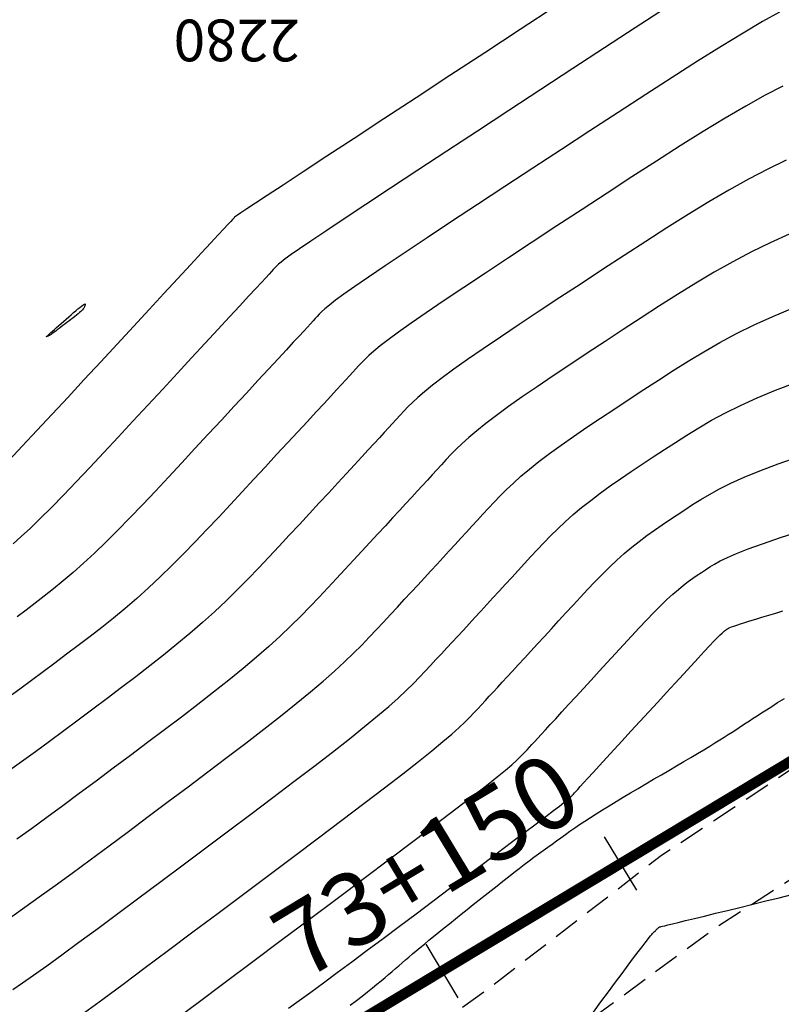
# Model space of a CAD drawing. Units: millimetres. Extents: x 181621 to 207706, y 8940000 to 8946593.
# Drawn here: x 195135 to 195171, y 8944706 to 8944754 of the extents above; entities that cross this region are included whole.
import ezdxf

# ---------------------------------------------------------------- set-up
doc = ezdxf.new("R2010")
doc.units = ezdxf.units.MM
doc.linetypes.add('DASHED', pattern=[0.75, 0.5, -0.25])
for name, color, linetype in [('CNIVEL_M', 42, 'Continuous'), ('CNIVEL_S', 36, 'Continuous'), ('cotas', 7, 'Continuous'), ('EJE_ESTACA', 7, 'Continuous'), ('EJE_LINEA', 7, 'Continuous'), ('EJE_TEXTO', 1, 'Continuous'), ('TROCHA', 8, 'Continuous')]:
    doc.layers.add(name, color=color, linetype=linetype)
doc.styles.get("Standard").update_dxf_attribs({"font": 'romans.shx'})

msp = doc.modelspace()

# ---------------------------------------------------------------- linework, layer by layer
at = {"layer": 'CNIVEL_M'}
for points in [[(195171.277, 8944746.862), (195170.396, 8944746.437), (195169.482, 8944745.958), (195168.537, 8944745.429), (195167.566, 8944744.858), (195166.574, 8944744.251), (195165.564, 8944743.616), (195164.542, 8944742.959), (195163.511, 8944742.288), (195162.475, 8944741.61), (195161.441, 8944740.932), (195160.42, 8944740.262), (195159.426, 8944739.607), (195158.473, 8944738.974), (195157.572, 8944738.372), (195156.739, 8944737.808), (195155.987, 8944737.288), (195155.328, 8944736.822), (195154.772, 8944736.414), (195154.309, 8944736.059), (195153.928, 8944735.749), (195153.613, 8944735.477), (195153.351, 8944735.235), (195153.13, 8944735.016), (195152.936, 8944734.813), (195152.755, 8944734.616), (195152.576, 8944734.42), (195152.392, 8944734.219), (195152.198, 8944734.008), (195151.99, 8944733.781), (195151.762, 8944733.533), (195151.511, 8944733.26), (195151.23, 8944732.956), (195150.916, 8944732.615), (195150.566, 8944732.236), (195150.181, 8944731.82), (195149.768, 8944731.373), (195149.331, 8944730.9), (195148.874, 8944730.407), (195148.403, 8944729.898), (195147.923, 8944729.379), (195147.437, 8944728.855), (195146.951, 8944728.33), (195146.461, 8944727.805), (195145.964, 8944727.28), (195145.458, 8944726.756), (195144.939, 8944726.231), (195144.404, 8944725.708), (195143.85, 8944725.185), (195143.272, 8944724.663), (195142.671, 8944724.141), (195142.046, 8944723.62), (195141.402, 8944723.1), (195140.742, 8944722.58), (195140.069, 8944722.061), (195139.387, 8944721.542), (195138.698, 8944721.023), (195138.005, 8944720.505), (195137.313, 8944719.986), (195136.622, 8944719.471), (195135.936, 8944718.962), (195135.256, 8944718.461), (195134.583, 8944717.972), (195133.921, 8944717.497)], [(195141.837, 8944705.509), (195143.07, 8944706.431), (195144.363, 8944707.399), (195145.697, 8944708.397), (195147.051, 8944709.411), (195148.405, 8944710.425), (195149.74, 8944711.424), (195151.035, 8944712.396), (195152.272, 8944713.325), (195153.43, 8944714.198), (195154.49, 8944715), (195155.433, 8944715.717), (195156.239, 8944716.336), (195156.895, 8944716.846), (195157.414, 8944717.258), (195157.815, 8944717.585), (195158.119, 8944717.841), (195158.344, 8944718.041), (195158.51, 8944718.198), (195158.637, 8944718.328), (195158.745, 8944718.443), (195158.85, 8944718.556), (195158.96, 8944718.675), (195159.079, 8944718.803), (195159.211, 8944718.946), (195159.36, 8944719.109), (195159.532, 8944719.296), (195159.731, 8944719.512), (195159.961, 8944719.763), (195160.225, 8944720.051), (195160.521, 8944720.373), (195160.843, 8944720.724), (195161.187, 8944721.1), (195161.55, 8944721.496), (195161.925, 8944721.906), (195162.31, 8944722.326), (195162.699, 8944722.751), (195163.088, 8944723.176), (195163.474, 8944723.596), (195163.855, 8944724.008), (195164.226, 8944724.405), (195164.586, 8944724.784), (195164.93, 8944725.14), (195165.257, 8944725.468), (195165.563, 8944725.764), (195165.847, 8944726.024), (195166.109, 8944726.252), (195166.354, 8944726.453), (195166.583, 8944726.631), (195166.801, 8944726.79), (195167.01, 8944726.935), (195167.213, 8944727.072), (195167.413, 8944727.203), (195167.617, 8944727.335), (195167.844, 8944727.472), (195168.118, 8944727.622), (195168.463, 8944727.788), (195168.901, 8944727.979), (195169.458, 8944728.198), (195170.155, 8944728.452), (195171.017, 8944728.747), (195172.06, 8944729.087)]]:
    msp.add_lwpolyline(points, dxfattribs=at)
at = {"layer": 'CNIVEL_S'}
for points in [[(195160.225, 8944754.251), (195158.524, 8944753.136), (195156.823, 8944752.021), (195155.148, 8944750.923), (195153.526, 8944749.86), (195151.984, 8944748.849), (195150.547, 8944747.907), (195149.244, 8944747.052), (195148.099, 8944746.3), (195147.14, 8944745.669), (195146.383, 8944745.171), (195145.813, 8944744.795), (195145.401, 8944744.522), (195145.122, 8944744.335), (195144.949, 8944744.218), (195144.855, 8944744.152), (195144.815, 8944744.122), (195144.8, 8944744.108), (195144.789, 8944744.095), (195144.765, 8944744.069), (195144.716, 8944744.017), (195144.631, 8944743.925), (195144.497, 8944743.78), (195144.302, 8944743.57), (195144.034, 8944743.28), (195143.68, 8944742.898), (195143.233, 8944742.414), (195142.7, 8944741.839), (195142.094, 8944741.184), (195141.426, 8944740.463), (195140.71, 8944739.69), (195139.957, 8944738.877), (195139.18, 8944738.037), (195138.391, 8944737.184), (195137.601, 8944736.331), (195136.821, 8944735.49), (195136.061, 8944734.671), (195135.33, 8944733.887), (195134.638, 8944733.149), (195133.996, 8944732.468)], [(195165.441, 8944754.128), (195164.032, 8944753.212), (195162.561, 8944752.251), (195161.047, 8944751.26), (195159.512, 8944750.254), (195157.977, 8944749.249), (195156.466, 8944748.258), (195155.001, 8944747.297), (195153.606, 8944746.38), (195152.304, 8944745.523), (195151.118, 8944744.741), (195150.071, 8944744.047), (195149.187, 8944743.458), (195148.48, 8944742.982), (195147.937, 8944742.611), (195147.533, 8944742.329), (195147.245, 8944742.121), (195147.05, 8944741.972), (195146.924, 8944741.868), (195146.845, 8944741.794), (195146.789, 8944741.735), (195146.736, 8944741.677), (195146.671, 8944741.607), (195146.587, 8944741.515), (195146.471, 8944741.389), (195146.314, 8944741.219), (195146.104, 8944740.992), (195145.833, 8944740.699), (195145.489, 8944740.327), (195145.066, 8944739.87), (195144.57, 8944739.334), (195144.012, 8944738.731), (195143.402, 8944738.072), (195142.751, 8944737.369), (195142.069, 8944736.632), (195141.366, 8944735.873), (195140.652, 8944735.102), (195139.938, 8944734.331), (195139.231, 8944733.569), (195138.537, 8944732.824), (195137.862, 8944732.104), (195137.214, 8944731.42), (195136.598, 8944730.778), (195136.022, 8944730.188), (195135.492, 8944729.659), (195135.013, 8944729.196), (195134.58, 8944728.793), (195134.186, 8944728.442)], [(195170.964, 8944753.972), (195170.148, 8944753.513), (195169.212, 8944752.96), (195168.169, 8944752.322), (195167.032, 8944751.609), (195165.819, 8944750.836), (195164.543, 8944750.013), (195163.221, 8944749.153), (195161.868, 8944748.269), (195160.5, 8944747.373), (195159.132, 8944746.476), (195157.784, 8944745.592), (195156.476, 8944744.733), (195155.228, 8944743.912), (195154.06, 8944743.139), (195152.992, 8944742.43), (195152.043, 8944741.794), (195151.234, 8944741.246), (195150.578, 8944740.793), (195150.061, 8944740.427), (195149.664, 8944740.135), (195149.367, 8944739.906), (195149.15, 8944739.727), (195148.993, 8944739.584), (195148.875, 8944739.467), (195148.778, 8944739.362), (195148.682, 8944739.258), (195148.578, 8944739.144), (195148.457, 8944739.012), (195148.31, 8944738.853), (195148.13, 8944738.657), (195147.907, 8944738.415), (195147.632, 8944738.118), (195147.298, 8944737.757), (195146.899, 8944737.325), (195146.441, 8944736.829), (195145.931, 8944736.278), (195145.379, 8944735.682), (195144.792, 8944735.048), (195144.18, 8944734.387), (195143.551, 8944733.708), (195142.914, 8944733.02), (195142.276, 8944732.331), (195141.641, 8944731.647), (195141.012, 8944730.976), (195140.394, 8944730.321), (195139.789, 8944729.69), (195139.2, 8944729.088), (195138.631, 8944728.52), (195138.086, 8944727.993), (195137.566, 8944727.511), (195137.068, 8944727.069), (195136.591, 8944726.661), (195136.13, 8944726.283), (195135.683, 8944725.927), (195135.246, 8944725.589), (195134.815, 8944725.263), (195134.387, 8944724.942)], [(195171.121, 8944750.417), (195170.272, 8944749.975), (195169.347, 8944749.459), (195168.353, 8944748.875), (195167.299, 8944748.234), (195166.196, 8944747.543), (195165.054, 8944746.814), (195163.881, 8944746.056), (195162.689, 8944745.279), (195161.487, 8944744.491), (195160.286, 8944743.704), (195159.102, 8944742.927), (195157.951, 8944742.17), (195156.85, 8944741.443), (195155.816, 8944740.756), (195154.865, 8944740.119), (195154.015, 8944739.541), (195153.281, 8944739.034), (195152.675, 8944738.604), (195152.185, 8944738.243), (195151.796, 8944737.942), (195151.49, 8944737.692), (195151.251, 8944737.481), (195151.062, 8944737.3), (195150.906, 8944737.14), (195150.767, 8944736.989), (195150.629, 8944736.839), (195150.485, 8944736.682), (195150.327, 8944736.51), (195150.15, 8944736.317), (195149.946, 8944736.095), (195149.709, 8944735.837), (195149.431, 8944735.537), (195149.107, 8944735.186), (195148.732, 8944734.78), (195148.311, 8944734.324), (195147.849, 8944733.826), (195147.355, 8944733.291), (195146.833, 8944732.727), (195146.292, 8944732.143), (195145.737, 8944731.543), (195145.176, 8944730.937), (195144.613, 8944730.33), (195144.051, 8944729.726), (195143.488, 8944729.128), (195142.926, 8944728.538), (195142.364, 8944727.961), (195141.802, 8944727.398), (195141.24, 8944726.853), (195140.679, 8944726.328), (195140.118, 8944725.826), (195139.557, 8944725.344), (195138.997, 8944724.881), (195138.436, 8944724.432), (195137.876, 8944723.994), (195137.316, 8944723.566), (195136.756, 8944723.143), (195136.196, 8944722.723), (195135.636, 8944722.304), (195135.074, 8944721.886), (195134.509, 8944721.468), (195133.939, 8944721.051)], [(195171.434, 8944743.307), (195170.52, 8944742.899), (195169.616, 8944742.457), (195168.721, 8944741.983), (195167.833, 8944741.482), (195166.952, 8944740.958), (195166.075, 8944740.417), (195165.202, 8944739.862), (195164.332, 8944739.297), (195163.463, 8944738.729), (195162.595, 8944738.16), (195161.738, 8944737.597), (195160.901, 8944737.043), (195160.095, 8944736.506), (195159.329, 8944735.988), (195158.613, 8944735.497), (195157.959, 8944735.036), (195157.375, 8944734.611), (195156.869, 8944734.225), (195156.434, 8944733.875), (195156.059, 8944733.556), (195155.735, 8944733.263), (195155.452, 8944732.99), (195155.199, 8944732.732), (195154.967, 8944732.485), (195154.744, 8944732.243), (195154.523, 8944732.001), (195154.298, 8944731.757), (195154.068, 8944731.505), (195153.829, 8944731.245), (195153.578, 8944730.971), (195153.313, 8944730.683), (195153.029, 8944730.375), (195152.725, 8944730.045), (195152.399, 8944729.691), (195152.051, 8944729.315), (195151.686, 8944728.92), (195151.307, 8944728.509), (195150.915, 8944728.086), (195150.514, 8944727.653), (195150.108, 8944727.214), (195149.699, 8944726.772), (195149.288, 8944726.329), (195148.871, 8944725.883), (195148.44, 8944725.432), (195147.99, 8944724.973), (195147.514, 8944724.502), (195147.006, 8944724.018), (195146.459, 8944723.517), (195145.866, 8944722.997), (195145.223, 8944722.456), (195144.535, 8944721.896), (195143.808, 8944721.32), (195143.048, 8944720.729), (195142.262, 8944720.128), (195141.457, 8944719.519), (195140.639, 8944718.904), (195139.814, 8944718.286), (195138.99, 8944717.669), (195138.171, 8944717.057), (195137.363, 8944716.456), (195136.572, 8944715.871), (195135.803, 8944715.307), (195135.063, 8944714.77), (195134.357, 8944714.266)], [(195134.118, 8944710.558), (195134.745, 8944710.995), (195135.443, 8944711.492), (195136.205, 8944712.043), (195137.023, 8944712.642), (195137.888, 8944713.28), (195138.789, 8944713.949), (195139.719, 8944714.642), (195140.667, 8944715.351), (195141.624, 8944716.067), (195142.581, 8944716.784), (195143.528, 8944717.495), (195144.456, 8944718.195), (195145.354, 8944718.878), (195146.213, 8944719.539), (195147.024, 8944720.172), (195147.776, 8944720.772), (195148.459, 8944721.332), (195149.068, 8944721.849), (195149.608, 8944722.328), (195150.09, 8944722.773), (195150.522, 8944723.19), (195150.916, 8944723.584), (195151.28, 8944723.962), (195151.625, 8944724.329), (195151.96, 8944724.69), (195152.294, 8944725.05), (195152.626, 8944725.409), (195152.956, 8944725.765), (195153.283, 8944726.119), (195153.605, 8944726.467), (195153.922, 8944726.81), (195154.232, 8944727.146), (195154.534, 8944727.474), (195154.828, 8944727.794), (195155.115, 8944728.105), (195155.394, 8944728.41), (195155.669, 8944728.709), (195155.939, 8944729.003), (195156.205, 8944729.294), (195156.469, 8944729.583), (195156.733, 8944729.87), (195156.997, 8944730.158), (195157.268, 8944730.448), (195157.553, 8944730.744), (195157.858, 8944731.048), (195158.191, 8944731.363), (195158.558, 8944731.691), (195158.966, 8944732.036), (195159.422, 8944732.399), (195159.931, 8944732.783), (195160.487, 8944733.186), (195161.085, 8944733.604), (195161.717, 8944734.037), (195162.376, 8944734.48), (195163.056, 8944734.931), (195163.75, 8944735.388), (195164.45, 8944735.847), (195165.153, 8944736.307), (195165.863, 8944736.764), (195166.586, 8944737.218), (195167.329, 8944737.666), (195168.1, 8944738.106), (195168.905, 8944738.537), (195169.751, 8944738.956), (195170.645, 8944739.361), (195171.59, 8944739.752)], [(195134.168, 8944707.053), (195134.63, 8944707.367), (195135.17, 8944707.743), (195135.8, 8944708.191), (195136.529, 8944708.717), (195137.347, 8944709.316), (195138.244, 8944709.977), (195139.204, 8944710.69), (195140.216, 8944711.443), (195141.267, 8944712.228), (195142.343, 8944713.033), (195143.433, 8944713.848), (195144.522, 8944714.664), (195145.598, 8944715.472), (195146.649, 8944716.262), (195147.66, 8944717.027), (195148.619, 8944717.759), (195149.513, 8944718.448), (195150.328, 8944719.087), (195151.052, 8944719.667), (195151.677, 8944720.182), (195152.21, 8944720.638), (195152.665, 8944721.043), (195153.054, 8944721.407), (195153.392, 8944721.736), (195153.69, 8944722.041), (195153.963, 8944722.328), (195154.222, 8944722.608), (195154.479, 8944722.885), (195154.737, 8944723.164), (195154.997, 8944723.445), (195155.259, 8944723.728), (195155.523, 8944724.014), (195155.792, 8944724.305), (195156.065, 8944724.601), (195156.343, 8944724.904), (195156.627, 8944725.213), (195156.917, 8944725.528), (195157.211, 8944725.848), (195157.508, 8944726.173), (195157.809, 8944726.501), (195158.112, 8944726.831), (195158.416, 8944727.164), (195158.721, 8944727.497), (195159.027, 8944727.831), (195159.337, 8944728.164), (195159.653, 8944728.499), (195159.981, 8944728.834), (195160.322, 8944729.17), (195160.682, 8944729.507), (195161.063, 8944729.846), (195161.469, 8944730.187), (195161.903, 8944730.53), (195162.361, 8944730.875), (195162.841, 8944731.221), (195163.339, 8944731.568), (195163.851, 8944731.917), (195164.374, 8944732.266), (195164.904, 8944732.616), (195165.438, 8944732.966), (195165.974, 8944733.316), (195166.523, 8944733.667), (195167.097, 8944734.019), (195167.707, 8944734.373), (195168.367, 8944734.73), (195169.089, 8944735.09), (195169.886, 8944735.455), (195170.769, 8944735.823), (195171.747, 8944736.197)], [(195137.614, 8944705.943), (195138.49, 8944706.59), (195139.464, 8944707.313), (195140.52, 8944708.099), (195141.643, 8944708.937), (195142.815, 8944709.813), (195144.02, 8944710.715), (195145.242, 8944711.63), (195146.464, 8944712.545), (195147.669, 8944713.448), (195148.842, 8944714.329), (195149.966, 8944715.176), (195151.024, 8944715.978), (195152.001, 8944716.724), (195152.881, 8944717.402), (195153.646, 8944718.001), (195154.286, 8944718.514), (195154.812, 8944718.948), (195155.24, 8944719.314), (195155.586, 8944719.624), (195155.868, 8944719.889), (195156.1, 8944720.12), (195156.3, 8944720.328), (195156.484, 8944720.525), (195156.665, 8944720.721), (195156.849, 8944720.92), (195157.038, 8944721.124), (195157.235, 8944721.337), (195157.442, 8944721.562), (195157.662, 8944721.801), (195157.898, 8944722.057), (195158.152, 8944722.333), (195158.426, 8944722.632), (195158.719, 8944722.95), (195159.027, 8944723.286), (195159.348, 8944723.636), (195159.679, 8944723.998), (195160.019, 8944724.369), (195160.363, 8944724.745), (195160.71, 8944725.124), (195161.058, 8944725.503), (195161.406, 8944725.88), (195161.754, 8944726.253), (195162.103, 8944726.619), (195162.454, 8944726.977), (195162.806, 8944727.323), (195163.16, 8944727.657), (195163.516, 8944727.975), (195163.875, 8944728.277), (195164.235, 8944728.563), (195164.597, 8944728.837), (195164.961, 8944729.099), (195165.326, 8944729.353), (195165.692, 8944729.601), (195166.059, 8944729.844), (195166.426, 8944730.084), (195166.796, 8944730.325), (195167.183, 8944730.57), (195167.607, 8944730.82), (195168.085, 8944731.081), (195168.634, 8944731.354), (195169.273, 8944731.644), (195170.02, 8944731.953), (195170.893, 8944732.285), (195171.903, 8944732.642)], [(195147.403, 8944706.156), (195147.913, 8944706.523), (195148.471, 8944706.929), (195149.082, 8944707.377), (195149.742, 8944707.864), (195150.443, 8944708.384), (195151.179, 8944708.932), (195151.943, 8944709.501), (195152.727, 8944710.088), (195153.525, 8944710.685), (195154.331, 8944711.288), (195155.135, 8944711.89), (195155.927, 8944712.483), (195156.695, 8944713.058), (195157.426, 8944713.607), (195158.109, 8944714.12), (195158.731, 8944714.587), (195159.28, 8944715.002), (195159.744, 8944715.353), (195160.115, 8944715.636), (195160.4, 8944715.856), (195160.613, 8944716.022), (195160.765, 8944716.143), (195160.868, 8944716.229), (195160.934, 8944716.288), (195160.977, 8944716.329), (195161.007, 8944716.36), (195161.036, 8944716.392), (195161.071, 8944716.43), (195161.12, 8944716.483), (195161.187, 8944716.555), (195161.279, 8944716.656), (195161.403, 8944716.791), (195161.564, 8944716.967), (195161.77, 8944717.192), (195162.025, 8944717.47), (195162.323, 8944717.795), (195162.659, 8944718.163), (195163.027, 8944718.564), (195163.42, 8944718.994), (195163.832, 8944719.444), (195164.257, 8944719.907), (195164.688, 8944720.378), (195165.119, 8944720.849), (195165.543, 8944721.312), (195165.955, 8944721.762), (195166.349, 8944722.19), (195166.717, 8944722.591), (195167.055, 8944722.956), (195167.354, 8944723.278), (195167.61, 8944723.552), (195167.819, 8944723.771), (195167.983, 8944723.941), (195168.11, 8944724.069), (195168.206, 8944724.162), (195168.276, 8944724.227), (195168.328, 8944724.27), (195168.368, 8944724.299), (195168.401, 8944724.322), (195168.434, 8944724.343), (195168.472, 8944724.366), (195168.52, 8944724.391), (195168.583, 8944724.42), (195168.666, 8944724.454), (195168.775, 8944724.495), (195168.913, 8944724.544), (195169.086, 8944724.601), (195169.298, 8944724.669), (195169.544, 8944724.746), (195169.821, 8944724.831), (195170.123, 8944724.922), (195170.444, 8944725.018), (195170.781, 8944725.118), (195171.128, 8944725.221)], [(195150.365, 8944706.291), (195150.659, 8944706.517), (195150.936, 8944706.733), (195151.193, 8944706.936), (195151.429, 8944707.125), (195151.646, 8944707.301), (195151.846, 8944707.466), (195152.033, 8944707.622), (195152.208, 8944707.77), (195152.376, 8944707.913), (195152.537, 8944708.052), (195152.696, 8944708.19), (195152.855, 8944708.327), (195153.016, 8944708.466), (195153.18, 8944708.608), (195153.351, 8944708.754), (195153.53, 8944708.906), (195153.719, 8944709.065), (195153.921, 8944709.233), (195154.136, 8944709.411), (195154.367, 8944709.6), (195154.612, 8944709.799), (195154.87, 8944710.007), (195155.137, 8944710.222), (195155.413, 8944710.443), (195155.695, 8944710.668), (195155.98, 8944710.896), (195156.268, 8944711.125), (195156.556, 8944711.355), (195156.843, 8944711.583), (195157.127, 8944711.809), (195157.408, 8944712.031), (195157.684, 8944712.249), (195157.954, 8944712.46), (195158.216, 8944712.665), (195158.471, 8944712.86), (195158.716, 8944713.047), (195158.952, 8944713.225), (195159.182, 8944713.395), (195159.406, 8944713.56), (195159.624, 8944713.72), (195159.84, 8944713.876), (195160.052, 8944714.03), (195160.264, 8944714.183), (195160.476, 8944714.335), (195160.69, 8944714.489), (195160.909, 8944714.645), (195161.136, 8944714.803), (195161.373, 8944714.966), (195161.622, 8944715.134), (195161.886, 8944715.307), (195162.168, 8944715.488), (195162.468, 8944715.677), (195162.787, 8944715.873), (195163.12, 8944716.074), (195163.465, 8944716.281), (195163.821, 8944716.492), (195164.184, 8944716.706), (195164.552, 8944716.922), (195164.922, 8944717.139), (195165.293, 8944717.355), (195165.66, 8944717.57), (195166.021, 8944717.782), (195166.372, 8944717.988), (195166.71, 8944718.188), (195167.031, 8944718.379), (195167.334, 8944718.56), (195167.613, 8944718.729), (195167.868, 8944718.885), (195168.1, 8944719.028), (195168.312, 8944719.162), (195168.508, 8944719.287), (195168.691, 8944719.405), (195168.865, 8944719.518), (195169.032, 8944719.627), (195169.195, 8944719.735), (195169.359, 8944719.843), (195169.528, 8944719.954), (195169.705, 8944720.07), (195169.895, 8944720.194), (195170.103, 8944720.328), (195170.332, 8944720.476), (195170.588, 8944720.64), (195170.875, 8944720.823), (195171.196, 8944721.026)], [(195162.03, 8944705.966), (195162.395, 8944706.46), (195162.751, 8944706.939), (195163.09, 8944707.396), (195163.408, 8944707.824), (195163.7, 8944708.216), (195163.96, 8944708.564), (195164.183, 8944708.86), (195164.366, 8944709.101), (195164.511, 8944709.291), (195164.625, 8944709.437), (195164.713, 8944709.547), (195164.779, 8944709.628), (195164.83, 8944709.686), (195164.87, 8944709.73), (195164.905, 8944709.767), (195164.939, 8944709.803), (195164.972, 8944709.838), (195165.005, 8944709.871), (195165.036, 8944709.904), (195165.065, 8944709.934), (195165.093, 8944709.961), (195165.117, 8944709.985), (195165.139, 8944710.005), (195165.157, 8944710.021), (195165.172, 8944710.033), (195165.185, 8944710.042), (195165.195, 8944710.048), (195165.204, 8944710.052), (195165.211, 8944710.055), (195165.218, 8944710.056), (195165.224, 8944710.057), (195165.231, 8944710.058), (195165.249, 8944710.061), (195165.285, 8944710.069), (195165.352, 8944710.085), (195165.457, 8944710.11), (195165.61, 8944710.147), (195165.823, 8944710.199), (195166.103, 8944710.267), (195166.459, 8944710.354), (195166.882, 8944710.458), (195167.365, 8944710.576), (195167.896, 8944710.706), (195168.465, 8944710.846), (195169.065, 8944710.993), (195169.683, 8944711.145), (195170.312, 8944711.299), (195170.941, 8944711.454), (195171.562, 8944711.606)]]:
    msp.add_lwpolyline(points, dxfattribs=at)
msp.add_lwpolyline([(195136.739, 8944739.232), (195136.859, 8944739.339), (195136.978, 8944739.443), (195137.092, 8944739.542), (195137.2, 8944739.636), (195137.3, 8944739.721), (195137.39, 8944739.796), (195137.468, 8944739.859), (195137.531, 8944739.906), (195137.579, 8944739.938), (195137.612, 8944739.956), (195137.634, 8944739.961), (195137.645, 8944739.955), (195137.648, 8944739.941), (195137.645, 8944739.921), (195137.638, 8944739.897), (195137.629, 8944739.871), (195137.619, 8944739.844), (195137.608, 8944739.817), (195137.594, 8944739.788), (195137.576, 8944739.757), (195137.552, 8944739.723), (195137.522, 8944739.685), (195137.483, 8944739.642), (195137.435, 8944739.595), (195137.376, 8944739.542), (195137.307, 8944739.483), (195137.23, 8944739.42), (195137.146, 8944739.354), (195137.057, 8944739.284), (195136.963, 8944739.212), (195136.867, 8944739.139), (195136.769, 8944739.065), (195136.671, 8944738.991), (195136.575, 8944738.918), (195136.481, 8944738.847), (195136.391, 8944738.779), (195136.307, 8944738.716), (195136.229, 8944738.658), (195136.159, 8944738.607), (195136.098, 8944738.563), (195136.048, 8944738.527), (195136.007, 8944738.498), (195135.973, 8944738.477), (195135.946, 8944738.46), (195135.925, 8944738.448), (195135.908, 8944738.439), (195135.893, 8944738.432), (195135.879, 8944738.426), (195135.866, 8944738.421), (195135.853, 8944738.415), (195135.84, 8944738.41), (195135.829, 8944738.405), (195135.817, 8944738.4), (195135.807, 8944738.396), (195135.798, 8944738.392), (195135.791, 8944738.389), (195135.785, 8944738.386), (195135.783, 8944738.387), (195135.786, 8944738.391), (195135.796, 8944738.4), (195135.814, 8944738.416), (195135.841, 8944738.441), (195135.881, 8944738.476), (195135.934, 8944738.523), (195136.002, 8944738.583), (195136.083, 8944738.654), (195136.175, 8944738.735), (195136.276, 8944738.825), (195136.385, 8944738.921), (195136.5, 8944739.022), (195136.619, 8944739.126)], close=True, dxfattribs=at)
at = {"layer": 'EJE_ESTACA'}
for p, q in [((195164.115, 8944711.813), (195162.568, 8944714.383)), ((195155.548, 8944706.655), (195154.001, 8944709.225))]:
    msp.add_line(p, q, dxfattribs=at)
at = {"layer": 'EJE_LINEA', "const_width": 0.5}
msp.add_lwpolyline([(195068.847, 8944656.205), (195177.402, 8944721.563)], dxfattribs=at)
at = {"layer": 'TROCHA', "linetype": 'DASHED', "ltscale": 2.5, "flags": 128}
for points in [[(195885.529, 8945406.6), (195859.977, 8945457.474), (195854.607, 8945466.346), (195849.457, 8945475.007), (195846.011, 8945482.785), (195844.785, 8945489.233), (195841.359, 8945497.467), (195839.889, 8945504.054), (195837.491, 8945510.76), (195834.112, 8945521.695), (195831.238, 8945533.036), (195829.343, 8945544.228), (195825.578, 8945556.225), (195821.098, 8945566.926), (195817.077, 8945577.364), (195813.738, 8945587.251), (195813.02, 8945597.933), (195812.784, 8945608.204), (195814.32, 8945615.099), (195817.408, 8945621.271), (195820.925, 8945628.032), (195825.538, 8945635.058), (195827.928, 8945640.556), (195829.145, 8945645.59), (195825.898, 8945652.662), (195818.841, 8945656.875), (195810.175, 8945654.278), (195803.189, 8945645.935), (195798.027, 8945635.611), (195793.976, 8945626.107), (195790.707, 8945616.926), (195787.47, 8945607.955), (195785.635, 8945598.067), (195785.601, 8945587.668), (195786.064, 8945576.656), (195787.606, 8945565.907), (195790.715, 8945556.245), (195793.377, 8945546.569), (195794.036, 8945536.086), (195791.904, 8945526.231), (195792.896, 8945516.162), (195796.331, 8945505.853), (195798.771, 8945495.048), (195801.117, 8945484.356), (195803.397, 8945474.3), (195806.913, 8945464.981), (195810.688, 8945456.429), (195814.039, 8945448.399), (195816.553, 8945443.923), (195819.222, 8945438.452), (195820.094, 8945433.557), (195816.122, 8945430.192), (195812.473, 8945430.947), (195809.545, 8945434.047), (195808.532, 8945440.193), (195807.421, 8945447.011), (195806.095, 8945453.059), (195803.549, 8945459.135), (195800.749, 8945466.157), (195795.92, 8945471.982), (195789.211, 8945475.448), (195784.783, 8945476.155), (195784.712, 8945476.186), (195784.778, 8945476.181), (195784.824, 8945476.212), (195784.848, 8945476.225), (195784.856, 8945476.231), (195784.853, 8945476.231), (195784.846, 8945476.238), (195784.827, 8945476.249), (195784.821, 8945476.26), (195784.814, 8945476.213), (195784.793, 8945476.22), (195779.989, 8945475.909), (195776.236, 8945475.665), (195776.206, 8945475.665), (195776.229, 8945475.667), (195775.098, 8945475.382), (195767.561, 8945473.097), (195759.51, 8945467.825), (195754.064, 8945459.558), (195752.731, 8945449.179), (195754.21, 8945437.271), (195754.803, 8945426.807), (195753.719, 8945418.374), (195748.83, 8945410.982), (195745.431, 8945405.634), (195744.28, 8945405.004), (195743.997, 8945404.913), (195743.76, 8945403.168), (195745.682, 8945391.824), (195750.742, 8945382.938), (195756.427, 8945373.937), (195760.319, 8945364.761), (195762.273, 8945355.422), (195761.622, 8945346.232), (195760.629, 8945338.007), (195756.95, 8945329.179), (195752.802, 8945320.291), (195747.748, 8945311.007), (195742.176, 8945301.739), (195736.61, 8945293.253), (195730.388, 8945284.923), (195725.59, 8945277.281), (195720.692, 8945270.744), (195716.274, 8945263.776), (195710.036, 8945254.596), (195703.65, 8945245.172), (195694.459, 8945224.523), (195690.621, 8945214.514), (195686.811, 8945205.042), (195683.129, 8945196.57), (195679.335, 8945188.276), (195674.316, 8945179.866), (195666.545, 8945165.337), (195662.801, 8945156.554), (195653.897, 8945143.805), (195647.649, 8945136.169), (195639.885, 8945129.192), (195631.98, 8945122.613), (195613.34, 8945111.703), (195604.611, 8945105.632), (195595.608, 8945099.675), (195586.929, 8945094.072), (195577.719, 8945089.284), (195568.635, 8945084.939), (195558.954, 8945082.039), (195549.843, 8945080.643), (195540.744, 8945079.203), (195533.642, 8945078.985), (195526.258, 8945080.965), (195518.487, 8945083.811), (195510.341, 8945082.897), (195503.001, 8945079.053), (195501.638, 8945071.5), (195506.901, 8945062.393), (195517.119, 8945053.293), (195526.674, 8945044.915), (195534.343, 8945036.813), (195541.657, 8945028.82), (195548.89, 8945021.685), (195553.028, 8945014.918), (195554.302, 8945008.025), (195553.41, 8945000.027), (195551.687, 8944991.295), (195550.238, 8944981.491), (195548.741, 8944971.921), (195547.342, 8944961.47), (195547.281, 8944950.27), (195548.969, 8944939.346), (195551.577, 8944928.508), (195554.469, 8944918.059), (195556.704, 8944907.825), (195558.054, 8944898.173), (195557.937, 8944888.765), (195556.354, 8944880.741), (195551.92, 8944874.355), (195546.009, 8944867.609), (195538.663, 8944861.123), (195531.09, 8944854.506), (195523.17, 8944848.538), (195514.636, 8944842.939), (195505.551, 8944838.362), (195496.146, 8944834.478), (195486.582, 8944831.828), (195477.042, 8944829.013), (195467.412, 8944826.709), (195457.944, 8944825.101), (195448.346, 8944822.6), (195439.354, 8944819.995), (195429.189, 8944816.694), (195417.844, 8944812.574), (195407.27, 8944808.846), (195396.628, 8944805.243), (195386.155, 8944801.36), (195376.734, 8944797.251), (195367.366, 8944793.77), (195359.585, 8944791.331), (195348.913, 8944789.076), (195338.545, 8944785.105), (195328.22, 8944781.661), (195317.867, 8944778.519), (195308.174, 8944774.991), (195298.547, 8944771.67), (195288.66, 8944768.312), (195279.639, 8944763.776), (195270.247, 8944759.178), (195260.482, 8944755.441), (195250.226, 8944751.656), (195239.855, 8944747.837), (195229.956, 8944744.488), (195220.409, 8944740.535), (195212.286, 8944737.5), (195202.878, 8944733.549), (195193.144, 8944729.117), (195184.127, 8944724.431), (195174.423, 8944719.528), (195165.307, 8944713.48), (195157.022, 8944707.096), (195148.889, 8944701.249), (195140.81, 8944695.363), (195132.514, 8944690.725), (195124.082, 8944685.557), (195115.294, 8944680.851), (195106.044, 8944675.729), (195096.54, 8944670.617), (195086.893, 8944665.131), (195077.558, 8944659.558), (195068.563, 8944653.907), (195060.021, 8944647.706), (195051.568, 8944641.168), (195045.304, 8944635.819), (195038.318, 8944628.114), (195031.733, 8944620.557), (195025.158, 8944611.767), (195018.672, 8944603.767), (195011.937, 8944596.543), (195005.433, 8944589.101), (194999.756, 8944581.236), (194980.423, 8944557.869), (194973.353, 8944550.061), (194966.699, 8944542.483), (194960.276, 8944534.576), (194953.88, 8944526.064), (194947.826, 8944516.861), (194943.843, 8944506.849), (194939.325, 8944476.903), (194935.586, 8944467.845), (194931.713, 8944460.739), (194927.812, 8944456.321), (194920.497, 8944451.192), (194912.364, 8944448.208), (194904.658, 8944446.014), (194897.222, 8944442.281), (194891.999, 8944434.416), (194893.209, 8944424.054), (194899.969, 8944416.949), (194910.301, 8944418.139), (194920.152, 8944421.889), (194928.694, 8944427.099), (194936.256, 8944434.126), (194939.371, 8944438.373), (194941.042, 8944440.711), (194945.414, 8944448.379), (194950.22, 8944454.051), (194954.742, 8944461.232), (194956.34, 8944470.062), (194959.429, 8944479.438), (194963.608, 8944487.905), (194967.528, 8944494.336), (194970.545, 8944497.555), (194975.515, 8944501.518), (194982.94, 8944505.86), (194988.184, 8944509.235), (195014.112, 8944526.685), (195016.238, 8944528.453), (195038.114, 8944535.357), (195045.564, 8944537.912), (195052.874, 8944540.508), (195059.695, 8944544.792), (195065.085, 8944551.048), (195071.36, 8944557.65), (195077.892, 8944563.609), (195084.341, 8944569.112), (195090.962, 8944573.532), (195098.245, 8944577.019), (195106.083, 8944580.23), (195113.125, 8944584.672), (195120.891, 8944588.956), (195129.014, 8944593.794), (195137.573, 8944598.349), (195146.226, 8944602.376), (195154.753, 8944605.569), (195162.4, 8944610.596), (195169.361, 8944615.913), (195188.8, 8944619.901), (195199.301, 8944613.689), (195198.495, 8944609.186), (195194.557, 8944604.384), (195190.73, 8944599.775), (195185.834, 8944595.013), (195182.907, 8944588.342), (195180.772, 8944580.67), (195179.38, 8944574.951), (195179.053, 8944573.607), (195179.072, 8944573.572), (195179.009, 8944573.542), (195179.079, 8944573.579), (195179.048, 8944573.535), (195179.046, 8944572.813), (195178.152, 8944565.525), (195178.034, 8944565.543), (195178.064, 8944565.521), (195178.043, 8944565.518), (195178.039, 8944565.518), (195177.656, 8944563.599), (195176.464, 8944558.155), (195174.426, 8944552.218), (195169.471, 8944547.796), (195163.371, 8944544.745), (195156.551, 8944542.244), (195147.713, 8944538.599), (195143.343, 8944536.895), (195137.472, 8944533.272), (195132.844, 8944530.045), (195126.603, 8944522.845), (195122.953, 8944515.925), (195118.966, 8944508.481), (195114.561, 8944500.249), (195110.857, 8944493.842), (195106.612, 8944489.153), (195100.943, 8944483.529), (195095.119, 8944478.382), (195088.205, 8944474.387), (195081.633, 8944470.357), (195071.036, 8944458.316), (195068.199, 8944452.259), (195064.873, 8944446.118), (195063.001, 8944439.217), (195061.605, 8944432.356), (195060.121, 8944425.557), (195058.113, 8944418.935), (195055.808, 8944411.919), (195054.564, 8944405.313), (195053.644, 8944398.612), (195052.999, 8944390.116), (195053.199, 8944381.782), (195053.873, 8944374.938), (195054.953, 8944367.549), (195054.91, 8944359.866), (195054.923, 8944354.583), (195054.822, 8944353.179), (195053.027, 8944346.939), (195051.582, 8944339.91), (195048.847, 8944332.586), (195046.778, 8944326.541), (195044.462, 8944320.007), (195042.846, 8944314.141), (195041.076, 8944307.252), (195038.798, 8944299.945), (195037.013, 8944292.455), (195033.551, 8944285.221), (195029.929, 8944277.764), (195025.598, 8944271.189), (195023.206, 8944263.513), (195020.283, 8944255.754), (195017.842, 8944247.747), (195017.481, 8944240.346), (195017.149, 8944232.484), (195017.387, 8944224.184), (195016.963, 8944215.605), (195015.466, 8944207.674), (195012.888, 8944199.62), (195010.233, 8944190.799), (195007.978, 8944181.46), (195005.987, 8944173.745), (195003.549, 8944166.1), (195001.268, 8944156.983), (195000.339, 8944149.124), (194998.572, 8944140.559), (194997.402, 8944135.267), (194995.595, 8944128.519), (194993.404, 8944119.893), (194991.268, 8944111.624), (194990.743, 8944102.371), (194988.943, 8944093.956), (194987.1, 8944078.015), (194985.944, 8944068.31), (194984.816, 8944060.546), (194983.8, 8944052.424), (194983.385, 8944044.699), (194981.82, 8944036.925), (194981.011, 8944029.237), (194979.441, 8944021.812), (194976.359, 8944015.292), (194972.863, 8944008.526), (194969.223, 8944002.105), (194963.782, 8943995.349), (194958.61, 8943989.798), (194952.741, 8943984.437), (194947.95, 8943978.049), (194942.874, 8943972.239), (194936.996, 8943966.818), (194931.848, 8943961.092), (194925.975, 8943956.004), (194920.165, 8943950.836), (194914.177, 8943945.512), (194908.428, 8943940.337), (194903.016, 8943935.641), (194897.583, 8943930.769), (194892.007, 8943925.614), (194886.158, 8943920.592), (194878.82, 8943916.754), (194871.428, 8943912.2), (194864.894, 8943907.807), (194862.452, 8943907.28), (194861.842, 8943907.636), (194858.439, 8943911.054), (194856.676, 8943912.639), (194857.07, 8943918.02), (194858.53, 8943922.015), (194861.614, 8943926.765), (194867.241, 8943930.72), (194873.521, 8943934.223), (194879.146, 8943937.938), (194882.68, 8943941.871), (194882.713, 8943944.681), (194884.18, 8943946.781), (194885.011, 8943953.929), (194883.562, 8943958.768), (194880.303, 8943963.652), (194875.044, 8943969.94), (194872.407, 8943971.737), (194866.299, 8943974.465), (194856.919, 8943972.889), (194848.283, 8943966.295), (194840.265, 8943961.432), (194830.316, 8943958.768), (194820.863, 8943955.957), (194812.12, 8943951.73), (194806.036, 8943949.448), (194794.59, 8943945.03), (194786.003, 8943943.291), (194778.064, 8943941.691), (194767.951, 8943939.117), (194741.536, 8943929.592), (194736.16, 8943928.456), (194725.909, 8943925.965), (194716.066, 8943922.875), (194705.691, 8943918.926), (194695.229, 8943916.859), (194684.591, 8943914.892), (194674.149, 8943914.053), (194663.29, 8943911.785), (194654.114, 8943910.036), (194638.144, 8943906.234), (194627.121, 8943903.301), (194617.543, 8943901.256), (194609.323, 8943901.269), (194603.352, 8943902.661), (194588.85, 8943906.963), (194578.155, 8943907.65), (194577.114, 8943907.772)], [(195895.13, 8945305.269), (195893.942, 8945309.64), (195891.559, 8945319.128), (195893.456, 8945328.045), (195894.824, 8945337.555), (195894.517, 8945346.612), (195895.082, 8945356.397), (195897.943, 8945365.524), (195895.925, 8945375.108), (195890.857, 8945383.616), (195885.396, 8945392.376), (195880.921, 8945401.494), (195877.897, 8945411.208), (195872.801, 8945420.372), (195866.675, 8945428.793), (195863.547, 8945438.693), (195861.162, 8945448.267), (195857.352, 8945457.254), (195852.096, 8945465.067), (195846.383, 8945472.972), (195840.339, 8945481.014), (195837.061, 8945490.424), (195834.142, 8945500.359), (195831.653, 8945509.978), (195829.48, 8945520.172), (195826.713, 8945530.421), (195824.317, 8945540.642), (195821.797, 8945550.322), (195818.233, 8945559.666), (195814.943, 8945569.484), (195811.662, 8945579.61), (195809.582, 8945590.108), (195808.003, 8945600.522), (195808.645, 8945609.769), (195810.636, 8945616.555), (195813.157, 8945622.796), (195817.262, 8945629.894), (195821.639, 8945637.029), (195824.409, 8945642.537), (195823.607, 8945647.457), (195820.377, 8945649.937), (195815.861, 8945649.94), (195810.077, 8945647.044), (195804.808, 8945641.737), (195801.037, 8945634.007), (195798.54, 8945625.021), (195794.938, 8945615.172), (195792.541, 8945605.154), (195789.143, 8945595.951), (195789.305, 8945585.439), (195792.028, 8945574.928), (195794.871, 8945565.429), (195796.82, 8945555.906), (195797.738, 8945545.455), (195798.192, 8945534.816), (195798.846, 8945523.958), (195798.726, 8945513.262), (195800.524, 8945502.744), (195802.329, 8945492.412), (195805.007, 8945483.393), (195807.657, 8945475.097), (195810.998, 8945466.132), (195814.318, 8945457.892), (195817.955, 8945451.264), (195821.209, 8945445.989), (195824.082, 8945440.433), (195825.022, 8945434.308), (195822.343, 8945428.431), (195816.409, 8945425.42), (195809.804, 8945426.966), (195804.951, 8945432.112), (195803.089, 8945439.419), (195801.978, 8945446.204), (195800.085, 8945453.389), (195796.78, 8945459.403), (195793.358, 8945465.131), (195788.487, 8945470.648), (195785.245, 8945472.055), (195785.17, 8945471.938), (195785.106, 8945471.989), (195785.094, 8945471.949), (195785.103, 8945471.948), (195785.078, 8945471.947), (195785.084, 8945471.946), (195785.077, 8945471.926), (195785.084, 8945471.98), (195784.937, 8945471.832), (195785.008, 8945471.895), (195784.989, 8945471.894), (195780.647, 8945471.756), (195776.512, 8945471.32), (195776.535, 8945471.306), (195776.525, 8945471.327), (195775.782, 8945471.098), (195768.291, 8945467.732), (195761.835, 8945461.216), (195758.633, 8945452.626), (195758.627, 8945443.912), (195759.524, 8945435.562), (195759.094, 8945426.495), (195757.554, 8945417.471), (195753.34, 8945409.865), (195748.931, 8945403.843), (195748.815, 8945402.779), (195748.874, 8945402.758), (195748.054, 8945399.052), (195751.754, 8945390.175), (195757.85, 8945382.015), (195763.75, 8945373.152), (195767.937, 8945363.462), (195771.128, 8945353.801), (195769.237, 8945344.111), (195765.872, 8945334.542), (195760.856, 8945325.378), (195755.846, 8945316.21), (195750.458, 8945307.323), (195744.934, 8945298.752), (195739.096, 8945290.26), (195733.437, 8945281.852), (195727.734, 8945273.612), (195721.7, 8945265.399), (195716.041, 8945257.149), (195710.6, 8945249.219), (195705.726, 8945240.427), (195701.25, 8945231.212), (195697.449, 8945221.778), (195693.516, 8945212.489), (195690.835, 8945203.267), (195686.553, 8945193.728), (195681.248, 8945184.447), (195675.631, 8945175.618), (195671.521, 8945165.964), (195668.628, 8945155.96), (195662.569, 8945148.411), (195655.861, 8945140.593), (195648.896, 8945133.107), (195640.833, 8945126.155), (195632.528, 8945119.208), (195614.059, 8945108.344), (195605.191, 8945102.103), (195596.616, 8945095.73), (195587.839, 8945089.736), (195578.888, 8945084.297), (195569.714, 8945080.319), (195550.106, 8945074.326), (195540.419, 8945074.317), (195532.773, 8945074.533), (195525.665, 8945075.889), (195518.494, 8945078.434), (195511.602, 8945077.596), (195506.5, 8945073.684), (195509.506, 8945066.161), (195517.409, 8945060.577), (195524.131, 8945053.433), (195531.195, 8945046.716), (195538.37, 8945039.836), (195544.89, 8945032.949), (195551.281, 8945025.519), (195556.518, 8945017.387), (195559.015, 8945007.779), (195558.866, 8944997.895), (195557.831, 8944987.967), (195556.253, 8944978.107), (195553.342, 8944968.457), (195552.051, 8944958.128), (195551.569, 8944948.124), (195553.292, 8944937.993), (195555.077, 8944927.835), (195557.75, 8944917.704), (195559.922, 8944907.205), (195561.819, 8944897.14), (195562.228, 8944887.216), (195561.059, 8944877.558), (195553.514, 8944871.137), (195546.769, 8944863.878), (195538.927, 8944857.217), (195531.271, 8944849.92), (195523.522, 8944843.177), (195514.541, 8944838.292), (195505.781, 8944833.547), (195496.262, 8944830.621), (195486.819, 8944827.842), (195477.197, 8944825.175), (195467.628, 8944822.274), (195458.158, 8944818.914), (195448.201, 8944816.571), (195438.531, 8944814.128), (195428.649, 8944811.393), (195418.734, 8944808.574), (195408.456, 8944806.664), (195399.189, 8944802.246), (195389.353, 8944797.546), (195379.432, 8944793.742), (195369.448, 8944789.991), (195359.275, 8944787.198), (195349.341, 8944784.042), (195339.356, 8944780.478), (195329.482, 8944776.42), (195319.318, 8944772.968), (195309.514, 8944768.431), (195299.611, 8944764.877), (195289.787, 8944761.246), (195280.229, 8944758.022), (195270.458, 8944754.3), (195261.023, 8944750.122), (195251.355, 8944746.156), (195242.092, 8944741.688), (195232.284, 8944739.725), (195222.961, 8944736.586), (195213.407, 8944733.108), (195204.135, 8944728.775), (195186.368, 8944719.699), (195176.744, 8944715.728), (195167.847, 8944709.971), (195159.35, 8944703.732), (195152.062, 8944697.906), (195143.364, 8944691.833), (195127.767, 8944680.25), (195118.688, 8944675.94), (195109.264, 8944671.553), (195099.879, 8944667.148), (195090.152, 8944662.772), (195080.801, 8944657.707), (195070.548, 8944651.689), (195063.045, 8944646.032), (195054.49, 8944639.633), (195046.93, 8944632.916), (195040.365, 8944625.148), (195034.455, 8944617.131), (194969.729, 8944540.336), (194963.08, 8944532.185), (194956.506, 8944523.65), (194950.892, 8944514.61), (194947.313, 8944505.426), (194944.875, 8944495.845), (194944.331, 8944486.349), (194943.488, 8944475.84), (194940.844, 8944465.906), (194937.258, 8944457.322), (194931.817, 8944450.053), (194925.284, 8944444.325), (194916.992, 8944442.149), (194909.573, 8944440.261), (194902.989, 8944437.068), (194899.995, 8944431.631), (194901.047, 8944426.242), (194905.006, 8944423.904), (194911.456, 8944424.121), (194918.59, 8944426.83), (194925.518, 8944430.687), (194932.519, 8944437.238), (194935.386, 8944440.876), (194936.652, 8944443.003), (194941.905, 8944450.993), (194945.929, 8944458.565), (194949.772, 8944467.423), (194953.364, 8944476.2), (194957.015, 8944484.588), (194960.675, 8944491.979), (194964.6, 8944496.987), (194968.137, 8944500.408), (194972.27, 8944504.33), (194977.714, 8944508.508), (194983.818, 8944512.529), (194991.22, 8944517.42), (195010.302, 8944528.261), (195015.641, 8944532.317), (195043.122, 8944543.892), (195050.243, 8944547.584), (195057.303, 8944551.95), (195063.751, 8944556.151), (195069.761, 8944561.61), (195075.399, 8944567.323), (195082.206, 8944572.522), (195089.398, 8944576.763), (195096.624, 8944580.493), (195104.054, 8944584.177), (195111.848, 8944588.096), (195119.631, 8944592.607), (195127.527, 8944597.086), (195136.058, 8944601.566), (195144.595, 8944605.617), (195152.693, 8944610.046), (195160.141, 8944614.637), (195167.721, 8944619.301), (195190.281, 8944624.339), (195202.189, 8944620.129), (195207.072, 8944614.506), (195209.432, 8944607.81), (195206.35, 8944602.164), (195199.507, 8944600.029), (195192.719, 8944593.436), (195187.878, 8944586.512), (195184.709, 8944579.05), (195182.841, 8944573.452), (195183.03, 8944573.137), (195183.027, 8944573.105), (195183.035, 8944573.11), (195183.047, 8944573.08), (195183.033, 8944573.044), (195182.792, 8944572.478), (195181.9, 8944565.278), (195182.013, 8944565.226), (195182.046, 8944565.218), (195182.074, 8944565.225), (195182.051, 8944565.226), (195181.841, 8944564.588), (195180.97, 8944558.285), (195179.616, 8944550.645), (195176.206, 8944545.156), (195153.859, 8944532.336), (195150.836, 8944530.646), (195141.76, 8944524.228), (195135.444, 8944518.513), (195132.294, 8944514.563), (195129.225, 8944508.882), (195126.257, 8944503.951), (195122.47, 8944497.551), (195117.649, 8944490.445), (195112.774, 8944484.614), (195106.412, 8944478.758), (195099.159, 8944473.317), (195092.523, 8944467.343), (195087.776, 8944462.45), (195083.894, 8944458.889), (195078.917, 8944451.043), (195075.369, 8944446.131), (195072.594, 8944441.18), (195070.268, 8944435.077), (195068.341, 8944429.157), (195066.597, 8944423.11), (195064.289, 8944416.372), (195062.895, 8944410.157), (195062.12, 8944404.295), (195061.689, 8944399.203), (195061.015, 8944391.815), (195060.248, 8944383.632), (195059.695, 8944375.931), (195059.197, 8944367.34), (195060.501, 8944355.46), (195058.536, 8944345.758), (195055.769, 8944336.918), (195053.615, 8944330.016), (195051.805, 8944324.188), (195050.176, 8944318.49), (195047.868, 8944311.036), (195045.811, 8944303.9), (195044.139, 8944296.959), (195042.113, 8944290.23), (195040.025, 8944283.326), (195037.585, 8944276.728), (195035.036, 8944269.18), (195033.647, 8944262.357), (195031.548, 8944255.054), (195031.048, 8944246.344), (195028.928, 8944237.977), (195026.515, 8944231.93), (195026.136, 8944225.883), (195024.291, 8944217.664), (195022.041, 8944209.203), (195020.246, 8944200.74), (195018.328, 8944191.565), (195015.451, 8944180.752), (195013.646, 8944172.672), (195011.686, 8944163.945), (195010.022, 8944156.352), (195008.579, 8944148.238), (195006.827, 8944140.713), (195004.677, 8944132.703), (195002.725, 8944125.018), (194998.554, 8944109.599), (194997.484, 8944102.165), (194995.513, 8944093.45), (194992.099, 8944078.863), (194991.063, 8944069.562), (194990.474, 8944061.493), (194989.642, 8944053.796), (194988.82, 8944045.836), (194987.782, 8944037.778), (194986.448, 8944029.309), (194985.668, 8944021.544), (194984.248, 8944009.732), (194979.559, 8944004.067), (194975.414, 8944000.633), (194973.361, 8943997.486), (194969.261, 8943992.181), (194963.853, 8943986.064), (194959.268, 8943980.855), (194954.513, 8943977.139), (194949.536, 8943972.55), (194944.418, 8943967.632), (194938.705, 8943962.856), (194933.644, 8943958.313), (194927.805, 8943952.939), (194922.619, 8943948.352), (194916.597, 8943942.853), (194910.825, 8943937.262), (194905.857, 8943932.467), (194900.47, 8943927.376), (194893.427, 8943921.32), (194887.763, 8943916.649), (194880.436, 8943910.745), (194873.331, 8943905.179), (194867.434, 8943901.833), (194860.872, 8943901.446), (194854.617, 8943903.774), (194854.617, 8943903.774), (194849.603, 8943909.35), (194849.66, 8943916.521), (194852.945, 8943923.245), (194857.513, 8943929.159), (194862.838, 8943934.831), (194869.759, 8943939.271), (194877.071, 8943946.768), (194879.305, 8943954.878), (194876.701, 8943961.137), (194871.771, 8943966.944), (194865.082, 8943967.103), (194854.93, 8943964.07), (194846.444, 8943957.324), (194837.024, 8943953.414), (194827.028, 8943951.991), (194817.425, 8943949.185), (194808.007, 8943944.993), (194798.382, 8943940.204), (194789.645, 8943937.981), (194779.646, 8943935.5), (194769.234, 8943933.651), (194751.668, 8943928.203), (194739.026, 8943924.173), (194728.362, 8943922.037), (194717.991, 8943918.374), (194707.639, 8943914.29), (194696.434, 8943912.429), (194685.076, 8943911.707), (194673.16, 8943910.075), (194660.922, 8943906.774), (194649.889, 8943904.99), (194639.083, 8943902.582), (194628.313, 8943899.499), (194619.127, 8943897.655), (194610.6, 8943896.212), (194602.499, 8943897.846), (194593.821, 8943899.858), (194585.579, 8943900.654), (194577.114, 8943901.386)]]:
    msp.add_lwpolyline(points, dxfattribs=at)

# ---------------------------------------------------------------- texts
at = {"layer": 'cotas'}
msp.add_text(' 2280', height=2, rotation=179.9996, dxfattribs=at).set_placement((195148.56, 8944753.608))
at = {"layer": 'EJE_TEXTO'}
msp.add_text('73+150', height=3.5, rotation=31.0511, dxfattribs=at).set_placement((195148.087, 8944707.415))

doc.saveas('drawing.dxf')
